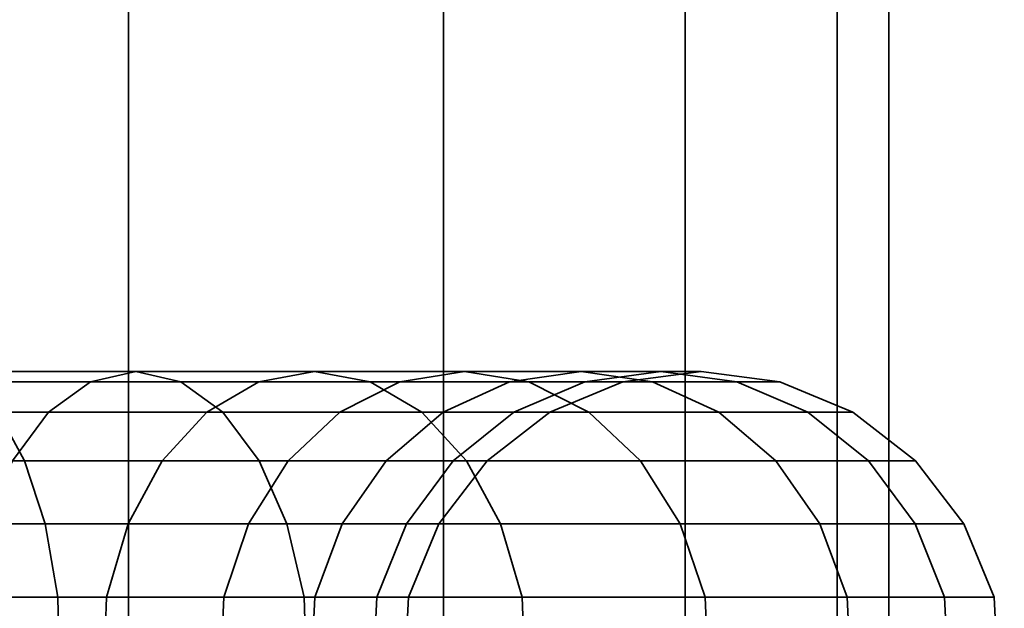
# Model space of a CAD drawing. Units: millimetres. Extents: x -132 to 368, y 0 to 500.
# Drawn here: x 11 to 27, y 58 to 68 of the extents above; entities that cross this region are included whole.
import ezdxf

# ---------------------------------------------------------------- set-up
doc = ezdxf.new("R2010")
doc.units = ezdxf.units.MM
doc.layers.add('kedersystem', color=4, linetype='Continuous', lineweight=35)

msp = doc.modelspace()

# ---------------------------------------------------------------- meshes
at = {"layer": 'kedersystem'}
mesh = msp.add_polyface(dxfattribs=at)
corners = [(17.678, 365.907, -17.678), (17.678, 54.986, -17.678), (21.651, 365.907, -12.5), (21.651, 54.986, -12.5), (24.148, 365.907, -6.47), (24.148, 54.986, -6.47), (25, 365.907), (25, 54.986), (24.148, 365.907, 6.47), (24.148, 54.986, 6.47), (21.651, 365.907, 12.5), (21.651, 54.986, 12.5), (17.678, 365.907, 17.678), (17.678, 54.986, 17.678), (12.5, 365.907, 21.651), (12.5, 54.986, 21.651), (6.47, 365.907, 24.148), (6.47, 54.986, 24.148), (0, 365.907, 25), (0, 54.986, 25), (-6.47, 365.907, 24.148), (-6.47, 54.986, 24.148), (-12.5, 365.907, 21.651), (-12.5, 54.986, 21.651), (-17.678, 365.907, 17.678), (-17.678, 54.986, 17.678), (-21.651, 365.907, 12.5), (-21.651, 54.986, 12.5), (-24.148, 365.907, 6.47), (-24.148, 54.986, 6.47), (-25, 365.907), (-25, 54.986), (-24.148, 365.907, -6.47), (-24.148, 54.986, -6.47), (-21.651, 365.907, -12.5), (-21.651, 54.986, -12.5), (-17.678, 365.907, -17.678), (-17.678, 54.986, -17.678), (-12.5, 365.907, -21.651), (-12.5, 54.986, -21.651), (-6.47, 365.907, -24.148), (-6.47, 54.986, -24.148), (0, 365.907, -25), (0, 54.986, -25), (6.47, 365.907, -24.148), (6.47, 54.986, -24.148), (12.5, 365.907, -21.651), (12.5, 54.986, -21.651)]
mesh.append_faces([[corners[k] for k in face] for face in [(0, 2, 3, 1), (2, 4, 5, 3), (4, 6, 7, 5), (6, 8, 9, 7), (8, 10, 11, 9), (10, 12, 13, 11), (12, 14, 15, 13), (14, 16, 17, 15), (16, 18, 19, 17), (18, 20, 21, 19), (20, 22, 23, 21), (22, 24, 25, 23), (24, 26, 27, 25), (26, 28, 29, 27), (28, 30, 31, 29), (30, 32, 33, 31), (32, 34, 35, 33), (34, 36, 37, 35), (36, 38, 39, 37), (38, 40, 41, 39), (40, 42, 43, 41), (42, 44, 45, 43), (44, 46, 47, 45), (46, 0, 1, 47)]])
mesh.append_faces([[corners[k] for k in face] for face in [(46, 2, 0), (1, 45, 47)]], dxfattribs={"vtx0": -1})
mesh.append_faces([[corners[k] for k in face] for face in [(46, 42, 40), (46, 40, 38), (46, 38, 36), (46, 36, 34), (46, 34, 32), (46, 32, 30), (46, 30, 28), (46, 28, 26), (46, 26, 24), (46, 24, 22), (46, 22, 20), (46, 20, 18), (46, 18, 16), (46, 16, 14), (46, 14, 12), (46, 12, 10), (46, 10, 8), (46, 8, 6), (46, 6, 4), (46, 4, 2), (1, 5, 7), (1, 7, 9), (1, 9, 11), (1, 11, 13), (1, 13, 15), (1, 15, 17), (1, 17, 19), (1, 19, 21), (1, 21, 23), (1, 23, 25), (1, 25, 27), (1, 27, 29), (1, 29, 31), (1, 31, 33), (1, 33, 35), (1, 35, 37), (1, 37, 39), (1, 39, 41), (1, 41, 43), (1, 43, 45)]], dxfattribs={"vtx0": -1, "vtx2": -1})
mesh.append_faces([[corners[k] for k in face] for face in [(46, 44, 42), (1, 3, 5)]], dxfattribs={"vtx2": -1})
mesh = msp.add_polyface(dxfattribs=at)
corners = [(17.678, 365.907, 254.678), (17.678, 54.986, 254.678), (21.651, 365.907, 249.5), (21.651, 54.986, 249.5), (24.148, 365.907, 243.47), (24.148, 54.986, 243.47), (25, 365.907, 237), (25, 54.986, 237), (24.148, 365.907, 230.53), (24.148, 54.986, 230.53), (21.651, 365.907, 224.5), (21.651, 54.986, 224.5), (17.678, 365.907, 219.322), (17.678, 54.986, 219.322), (12.5, 365.907, 215.349), (12.5, 54.986, 215.349), (6.47, 365.907, 212.852), (6.47, 54.986, 212.852), (0, 365.907, 212), (0, 54.986, 212), (-6.47, 365.907, 212.852), (-6.47, 54.986, 212.852), (-12.5, 365.907, 215.349), (-12.5, 54.986, 215.349), (-17.678, 365.907, 219.322), (-17.678, 54.986, 219.322), (-21.651, 365.907, 224.5), (-21.651, 54.986, 224.5), (-24.148, 365.907, 230.53), (-24.148, 54.986, 230.53), (-25, 365.907, 237), (-25, 54.986, 237), (-24.148, 365.907, 243.47), (-24.148, 54.986, 243.47), (-21.651, 365.907, 249.5), (-21.651, 54.986, 249.5), (-17.678, 365.907, 254.678), (-17.678, 54.986, 254.678), (-12.5, 365.907, 258.651), (-12.5, 54.986, 258.651), (-6.47, 365.907, 261.148), (-6.47, 54.986, 261.148), (0, 365.907, 262), (0, 54.986, 262), (6.47, 365.907, 261.148), (6.47, 54.986, 261.148), (12.5, 365.907, 258.651), (12.5, 54.986, 258.651)]
mesh.append_faces([[corners[k] for k in face] for face in [(1, 3, 2, 0), (3, 5, 4, 2), (5, 7, 6, 4), (7, 9, 8, 6), (9, 11, 10, 8), (11, 13, 12, 10), (13, 15, 14, 12), (15, 17, 16, 14), (17, 19, 18, 16), (19, 21, 20, 18), (21, 23, 22, 20), (23, 25, 24, 22), (25, 27, 26, 24), (27, 29, 28, 26), (29, 31, 30, 28), (31, 33, 32, 30), (33, 35, 34, 32), (35, 37, 36, 34), (37, 39, 38, 36), (39, 41, 40, 38), (41, 43, 42, 40), (43, 45, 44, 42), (45, 47, 46, 44), (47, 1, 0, 46)]])
mesh.append_faces([[corners[k] for k in face] for face in [(0, 44, 46), (47, 3, 1)]], dxfattribs={"vtx0": -1})
mesh.append_faces([[corners[k] for k in face] for face in [(0, 4, 6), (0, 6, 8), (0, 8, 10), (0, 10, 12), (0, 12, 14), (0, 14, 16), (0, 16, 18), (0, 18, 20), (0, 20, 22), (0, 22, 24), (0, 24, 26), (0, 26, 28), (0, 28, 30), (0, 30, 32), (0, 32, 34), (0, 34, 36), (0, 36, 38), (0, 38, 40), (0, 40, 42), (0, 42, 44), (47, 43, 41), (47, 41, 39), (47, 39, 37), (47, 37, 35), (47, 35, 33), (47, 33, 31), (47, 31, 29), (47, 29, 27), (47, 27, 25), (47, 25, 23), (47, 23, 21), (47, 21, 19), (47, 19, 17), (47, 17, 15), (47, 15, 13), (47, 13, 11), (47, 11, 9), (47, 9, 7), (47, 7, 5), (47, 5, 3)]], dxfattribs={"vtx0": -1, "vtx2": -1})
mesh.append_faces([[corners[k] for k in face] for face in [(0, 2, 4), (47, 45, 43)]], dxfattribs={"vtx2": -1})
mesh = msp.add_polyface(dxfattribs=at)
corners = [(12.141, 58.294, -12.141), (14.065, 58.294, -9.849), (14.474, 59.5, -10.135), (12.494, 59.5, -12.494), (15.125, 60.536, -10.591), (13.056, 60.536, -13.056), (15.973, 61.33, -11.185), (13.789, 61.33, -13.789), (14.065, 58.294, 9.849), (12.141, 58.294, 12.141), (12.494, 59.5, 12.494), (14.474, 59.5, 10.135), (13.056, 60.536, 13.056), (15.125, 60.536, 10.591), (13.789, 61.33, 13.789), (15.973, 61.33, 11.185), (9.849, 58.294, 14.065), (10.135, 59.5, 14.474), (10.591, 60.536, 15.125), (11.185, 61.33, 15.973), (11.876, 61.83, 16.961), (14.641, 61.83, 14.641), (12.619, 62, 18.021), (15.556, 62, 15.556), (9.751, 55, 13.926), (7.185, 55, 15.407), (7.257, 58.294, 15.562), (7.468, 59.5, 16.014), (7.803, 60.536, 16.734), (8.241, 61.33, 17.673), (8.751, 61.83, 18.766), (9.298, 62, 19.939), (9.845, 61.83, 21.112), (13.361, 61.83, 19.081), (10.354, 61.33, 22.205), (14.053, 61.33, 20.069), (10.792, 60.536, 23.143), (14.647, 60.536, 20.917), (11.128, 59.5, 23.863), (15.102, 59.5, 21.568), (11.339, 58.294, 24.316), (15.389, 58.294, 21.978), (6.341, 61.33, 23.665), (6.609, 60.536, 24.665), (6.815, 59.5, 25.433), (6.944, 58.294, 25.915), (6.988, 55, 26.08), (11.411, 55, 24.47), (6.341, 61.33, -23.665), (10.354, 61.33, -22.205), (10.792, 60.536, -23.143), (6.609, 60.536, -24.665), (11.128, 59.5, -23.863), (6.815, 59.5, -25.433), (11.339, 58.294, -24.316), (6.944, 58.294, -25.915), (11.411, 55, -24.47), (6.988, 55, -26.08), (7.185, 55, -15.407), (9.751, 55, -13.926), (9.849, 58.294, -14.065), (7.257, 58.294, -15.562), (10.135, 59.5, -14.474), (7.468, 59.5, -16.014), (10.591, 60.536, -15.125), (7.803, 60.536, -16.734), (11.185, 61.33, -15.973), (8.241, 61.33, -17.673), (11.876, 61.83, -16.961), (8.751, 61.83, -18.766), (12.619, 62, -18.021), (9.298, 62, -19.939), (13.361, 61.83, -19.081), (9.845, 61.83, -21.112), (14.053, 61.33, -20.069), (14.647, 60.536, -20.917), (15.102, 59.5, -21.568), (15.389, 58.294, -21.978), (12.021, 55, -12.021), (14.641, 61.83, -14.641), (15.556, 62, -15.556)]
mesh.append_faces([[corners[k] for k in face] for face in [(0, 1, 2, 3), (3, 2, 4, 5), (5, 4, 6, 7), (8, 9, 10, 11), (11, 10, 12, 13), (13, 12, 14, 15), (9, 16, 17, 10), (10, 17, 18, 12), (12, 18, 19, 14), (14, 19, 20, 21), (21, 20, 22, 23), (24, 25, 26, 16), (16, 26, 27, 17), (17, 27, 28, 18), (18, 28, 29, 19), (19, 29, 30, 20), (20, 30, 31, 22), (22, 31, 32, 33), (33, 32, 34, 35), (35, 34, 36, 37), (37, 36, 38, 39), (39, 38, 40, 41), (34, 42, 43, 36), (36, 43, 44, 38), (38, 44, 45, 40), (40, 45, 46, 47), (48, 49, 50, 51), (51, 50, 52, 53), (53, 52, 54, 55), (55, 54, 56, 57), (58, 59, 60, 61), (61, 60, 62, 63), (63, 62, 64, 65), (65, 64, 66, 67), (67, 66, 68, 69), (69, 68, 70, 71), (71, 70, 72, 73), (73, 72, 74, 49), (49, 74, 75, 50), (50, 75, 76, 52), (52, 76, 77, 54), (59, 78, 0, 60), (60, 0, 3, 62), (62, 3, 5, 64), (64, 5, 7, 66), (66, 7, 79, 68), (68, 79, 80, 70)]])
mesh = msp.add_polyface(dxfattribs=at)
corners = [(12.494, 59.5, 249.494), (14.474, 59.5, 247.135), (14.065, 58.294, 246.849), (12.141, 58.294, 249.141), (13.056, 60.536, 250.056), (15.125, 60.536, 247.591), (13.789, 61.33, 250.789), (15.973, 61.33, 248.185), (14.474, 59.5, 226.865), (12.494, 59.5, 224.506), (12.141, 58.294, 224.859), (14.065, 58.294, 227.151), (15.125, 60.536, 226.409), (13.056, 60.536, 223.944), (15.973, 61.33, 225.815), (13.789, 61.33, 223.211), (10.135, 59.5, 222.526), (9.849, 58.294, 222.935), (10.591, 60.536, 221.875), (11.185, 61.33, 221.027), (14.641, 61.83, 222.359), (11.876, 61.83, 220.039), (15.556, 62, 221.444), (12.619, 62, 218.979), (16.471, 61.83, 220.529), (13.361, 61.83, 217.919), (7.468, 59.5, 220.986), (7.257, 58.294, 221.438), (7.803, 60.536, 220.266), (8.241, 61.33, 219.327), (8.751, 61.83, 218.234), (9.298, 62, 217.061), (9.845, 61.83, 215.888), (14.053, 61.33, 216.931), (10.354, 61.33, 214.795), (14.647, 60.536, 216.083), (10.792, 60.536, 213.857), (15.102, 59.5, 215.432), (11.128, 59.5, 213.137), (15.389, 58.294, 215.022), (11.339, 58.294, 212.684), (6.609, 60.536, 212.335), (6.341, 61.33, 213.335), (6.815, 59.5, 211.567), (6.944, 58.294, 211.085), (11.411, 55, 212.53), (6.988, 55, 210.92), (6.609, 60.536, 261.665), (10.792, 60.536, 260.143), (10.354, 61.33, 259.205), (6.341, 61.33, 260.665), (6.815, 59.5, 262.433), (11.128, 59.5, 260.863), (6.944, 58.294, 262.915), (11.339, 58.294, 261.316), (6.988, 55, 263.08), (11.411, 55, 261.47), (7.257, 58.294, 252.562), (9.849, 58.294, 251.065), (9.751, 55, 250.926), (7.185, 55, 252.407), (7.468, 59.5, 253.014), (10.135, 59.5, 251.474), (7.803, 60.536, 253.734), (10.591, 60.536, 252.125), (8.241, 61.33, 254.673), (11.185, 61.33, 252.973), (8.751, 61.83, 255.766), (11.876, 61.83, 253.961), (9.298, 62, 256.939), (12.619, 62, 255.021), (9.845, 61.83, 258.112), (13.361, 61.83, 256.081), (14.053, 61.33, 257.069), (14.647, 60.536, 257.917), (15.102, 59.5, 258.568), (15.389, 58.294, 258.978), (12.021, 55, 249.021), (14.641, 61.83, 251.641), (15.556, 62, 252.556)]
mesh.append_faces([[corners[k] for k in face] for face in [(0, 1, 2, 3), (4, 5, 1, 0), (6, 7, 5, 4), (8, 9, 10, 11), (12, 13, 9, 8), (14, 15, 13, 12), (9, 16, 17, 10), (13, 18, 16, 9), (15, 19, 18, 13), (20, 21, 19, 15), (22, 23, 21, 20), (24, 25, 23, 22), (16, 26, 27, 17), (18, 28, 26, 16), (19, 29, 28, 18), (21, 30, 29, 19), (23, 31, 30, 21), (25, 32, 31, 23), (33, 34, 32, 25), (35, 36, 34, 33), (37, 38, 36, 35), (39, 40, 38, 37), (36, 41, 42, 34), (38, 43, 41, 36), (40, 44, 43, 38), (45, 46, 44, 40), (47, 48, 49, 50), (51, 52, 48, 47), (53, 54, 52, 51), (55, 56, 54, 53), (57, 58, 59, 60), (61, 62, 58, 57), (63, 64, 62, 61), (65, 66, 64, 63), (67, 68, 66, 65), (69, 70, 68, 67), (71, 72, 70, 69), (49, 73, 72, 71), (48, 74, 73, 49), (52, 75, 74, 48), (54, 76, 75, 52), (58, 3, 77, 59), (62, 0, 3, 58), (64, 4, 0, 62), (66, 6, 4, 64), (68, 78, 6, 66), (70, 79, 78, 68)]])
mesh = msp.add_polyface(dxfattribs=at)
corners = [(13.789, 61.33, -13.789), (15.973, 61.33, -11.185), (16.961, 61.83, -11.876), (14.641, 61.83, -14.641), (18.021, 62, -12.619), (15.556, 62, -15.556), (19.081, 61.83, -13.361), (16.471, 61.83, -16.471), (20.069, 61.33, -14.053), (17.324, 61.33, -17.324), (20.917, 60.536, -14.647), (18.056, 60.536, -18.056), (14.065, 58.294, -9.849), (15.562, 58.294, -7.257), (16.014, 59.5, -7.468), (14.474, 59.5, -10.135), (16.734, 60.536, -7.803), (15.125, 60.536, -10.591), (17.673, 61.33, -8.241), (18.766, 61.83, -8.751), (19.939, 62, -9.298), (16.585, 58.294, -4.444), (17.068, 59.5, -4.573), (17.835, 60.536, -4.779), (18.836, 61.33, -5.047), (20, 61.83, -5.359), (17.105, 58.294, -1.496), (17.603, 59.5, -1.54), (18.394, 60.536, -1.609), (19.426, 61.33, -1.7), (17.105, 58.294, 1.496), (17.603, 59.5, 1.54), (18.394, 60.536, 1.609), (19.426, 61.33, 1.7), (16.585, 58.294, 4.444), (17.068, 59.5, 4.573), (17.835, 60.536, 4.779), (18.836, 61.33, 5.047), (15.562, 58.294, 7.257), (16.014, 59.5, 7.468), (16.734, 60.536, 7.803), (17.673, 61.33, 8.241), (18.766, 61.83, 8.751), (20, 61.83, 5.359), (14.065, 58.294, 9.849), (14.474, 59.5, 10.135), (15.125, 60.536, 10.591), (15.973, 61.33, 11.185), (16.961, 61.83, 11.876), (18.021, 62, 12.619), (19.939, 62, 9.298), (13.789, 61.33, 13.789), (14.641, 61.83, 14.641), (15.556, 62, 15.556), (16.471, 61.83, 16.471), (19.081, 61.83, 13.361), (17.324, 61.33, 17.324), (20.069, 61.33, 14.053), (18.056, 60.536, 18.056), (20.917, 60.536, 14.647), (12.619, 62, 18.021), (13.361, 61.83, 19.081), (14.053, 61.33, 20.069), (14.647, 60.536, 20.917), (15.102, 59.5, 21.568), (18.618, 59.5, 18.618), (12.619, 62, -18.021), (13.361, 61.83, -19.081), (14.053, 61.33, -20.069), (14.647, 60.536, -20.917), (18.618, 59.5, -18.618), (15.102, 59.5, -21.568), (18.971, 58.294, -18.971), (15.389, 58.294, -21.978)]
mesh.append_faces([[corners[k] for k in face] for face in [(0, 1, 2, 3), (3, 2, 4, 5), (5, 4, 6, 7), (7, 6, 8, 9), (9, 8, 10, 11), (12, 13, 14, 15), (15, 14, 16, 17), (17, 16, 18, 1), (1, 18, 19, 2), (2, 19, 20, 4), (13, 21, 22, 14), (14, 22, 23, 16), (16, 23, 24, 18), (18, 24, 25, 19), (21, 26, 27, 22), (22, 27, 28, 23), (23, 28, 29, 24), (26, 30, 31, 27), (27, 31, 32, 28), (28, 32, 33, 29), (30, 34, 35, 31), (31, 35, 36, 32), (32, 36, 37, 33), (34, 38, 39, 35), (35, 39, 40, 36), (36, 40, 41, 37), (37, 41, 42, 43), (38, 44, 45, 39), (39, 45, 46, 40), (40, 46, 47, 41), (41, 47, 48, 42), (42, 48, 49, 50), (47, 51, 52, 48), (48, 52, 53, 49), (49, 53, 54, 55), (55, 54, 56, 57), (57, 56, 58, 59), (53, 60, 61, 54), (54, 61, 62, 56), (56, 62, 63, 58), (58, 63, 64, 65), (66, 5, 7, 67), (67, 7, 9, 68), (68, 9, 11, 69), (69, 11, 70, 71), (71, 70, 72, 73)]])
mesh = msp.add_polyface(dxfattribs=at)
corners = [(14.641, 61.83, 251.641), (16.961, 61.83, 248.876), (15.973, 61.33, 248.185), (13.789, 61.33, 250.789), (15.556, 62, 252.556), (18.021, 62, 249.619), (16.471, 61.83, 253.471), (19.081, 61.83, 250.361), (17.324, 61.33, 254.324), (20.069, 61.33, 251.053), (18.056, 60.536, 255.056), (20.917, 60.536, 251.647), (14.474, 59.5, 247.135), (16.014, 59.5, 244.468), (15.562, 58.294, 244.257), (14.065, 58.294, 246.849), (15.125, 60.536, 247.591), (16.734, 60.536, 244.803), (17.673, 61.33, 245.241), (18.766, 61.83, 245.751), (19.939, 62, 246.298), (17.068, 59.5, 241.573), (16.585, 58.294, 241.444), (17.835, 60.536, 241.779), (18.836, 61.33, 242.047), (20, 61.83, 242.359), (17.603, 59.5, 238.54), (17.105, 58.294, 238.496), (18.394, 60.536, 238.609), (19.426, 61.33, 238.7), (17.603, 59.5, 235.46), (17.105, 58.294, 235.504), (18.394, 60.536, 235.391), (19.426, 61.33, 235.3), (17.068, 59.5, 232.427), (16.585, 58.294, 232.556), (17.835, 60.536, 232.221), (18.836, 61.33, 231.953), (16.014, 59.5, 229.532), (15.562, 58.294, 229.743), (16.734, 60.536, 229.197), (17.673, 61.33, 228.759), (20, 61.83, 231.641), (18.766, 61.83, 228.249), (14.474, 59.5, 226.865), (14.065, 58.294, 227.151), (15.125, 60.536, 226.409), (15.973, 61.33, 225.815), (16.961, 61.83, 225.124), (19.939, 62, 227.702), (18.021, 62, 224.381), (14.641, 61.83, 222.359), (13.789, 61.33, 223.211), (15.556, 62, 221.444), (19.081, 61.83, 223.639), (16.471, 61.83, 220.529), (20.069, 61.33, 222.947), (17.324, 61.33, 219.676), (20.917, 60.536, 222.353), (18.056, 60.536, 218.944), (14.053, 61.33, 216.931), (13.361, 61.83, 217.919), (14.647, 60.536, 216.083), (18.618, 59.5, 218.382), (15.102, 59.5, 215.432), (18.971, 58.294, 218.029), (15.389, 58.294, 215.022), (13.361, 61.83, 256.081), (12.619, 62, 255.021), (14.053, 61.33, 257.069), (14.647, 60.536, 257.917), (15.102, 59.5, 258.568), (18.618, 59.5, 255.618), (15.389, 58.294, 258.978), (18.971, 58.294, 255.971)]
mesh.append_faces([[corners[k] for k in face] for face in [(0, 1, 2, 3), (4, 5, 1, 0), (6, 7, 5, 4), (8, 9, 7, 6), (10, 11, 9, 8), (12, 13, 14, 15), (16, 17, 13, 12), (2, 18, 17, 16), (1, 19, 18, 2), (5, 20, 19, 1), (13, 21, 22, 14), (17, 23, 21, 13), (18, 24, 23, 17), (19, 25, 24, 18), (21, 26, 27, 22), (23, 28, 26, 21), (24, 29, 28, 23), (26, 30, 31, 27), (28, 32, 30, 26), (29, 33, 32, 28), (30, 34, 35, 31), (32, 36, 34, 30), (33, 37, 36, 32), (34, 38, 39, 35), (36, 40, 38, 34), (37, 41, 40, 36), (42, 43, 41, 37), (38, 44, 45, 39), (40, 46, 44, 38), (41, 47, 46, 40), (43, 48, 47, 41), (49, 50, 48, 43), (48, 51, 52, 47), (50, 53, 51, 48), (54, 55, 53, 50), (56, 57, 55, 54), (58, 59, 57, 56), (57, 60, 61, 55), (59, 62, 60, 57), (63, 64, 62, 59), (65, 66, 64, 63), (67, 6, 4, 68), (69, 8, 6, 67), (70, 10, 8, 69), (71, 72, 10, 70), (73, 74, 72, 71)]])
mesh = msp.add_polyface(dxfattribs=at)
corners = [(18.056, 60.536, -18.056), (20.917, 60.536, -14.647), (21.568, 59.5, -15.102), (18.618, 59.5, -18.618), (21.978, 58.294, -15.389), (18.971, 58.294, -18.971), (18.021, 62, -12.619), (19.939, 62, -9.298), (21.112, 61.83, -9.845), (19.081, 61.83, -13.361), (22.205, 61.33, -10.354), (20.069, 61.33, -14.053), (23.143, 60.536, -10.792), (23.863, 59.5, -11.128), (24.316, 58.294, -11.339), (18.766, 61.83, -8.751), (20, 61.83, -5.359), (21.25, 62, -5.694), (22.5, 61.83, -6.029), (23.665, 61.33, -6.341), (24.665, 60.536, -6.609), (25.433, 59.5, -6.815), (25.915, 58.294, -6.944), (18.836, 61.33, -5.047), (19.426, 61.33, -1.7), (20.627, 61.83, -1.805), (21.916, 62, -1.917), (23.205, 61.83, -2.03), (24.407, 61.33, -2.135), (25.438, 60.536, -2.226), (26.23, 59.5, -2.295), (26.728, 58.294, -2.338), (19.426, 61.33, 1.7), (20.627, 61.83, 1.805), (21.916, 62, 1.917), (23.205, 61.83, 2.03), (24.407, 61.33, 2.135), (25.438, 60.536, 2.226), (26.23, 59.5, 2.295), (26.728, 58.294, 2.338), (18.836, 61.33, 5.047), (20, 61.83, 5.359), (21.25, 62, 5.694), (22.5, 61.83, 6.029), (23.665, 61.33, 6.341), (24.665, 60.536, 6.609), (25.433, 59.5, 6.815), (25.915, 58.294, 6.944), (18.766, 61.83, 8.751), (19.939, 62, 9.298), (21.112, 61.83, 9.845), (22.205, 61.33, 10.354), (23.143, 60.536, 10.792), (23.863, 59.5, 11.128), (24.316, 58.294, 11.339), (18.021, 62, 12.619), (19.081, 61.83, 13.361), (20.069, 61.33, 14.053), (20.917, 60.536, 14.647), (21.568, 59.5, 15.102), (21.978, 58.294, 15.389), (18.056, 60.536, 18.056), (18.618, 59.5, 18.618), (18.971, 58.294, 18.971)]
mesh.append_faces([[corners[k] for k in face] for face in [(0, 1, 2, 3), (3, 2, 4, 5), (6, 7, 8, 9), (9, 8, 10, 11), (11, 10, 12, 1), (1, 12, 13, 2), (2, 13, 14, 4), (15, 16, 17, 7), (7, 17, 18, 8), (8, 18, 19, 10), (10, 19, 20, 12), (12, 20, 21, 13), (13, 21, 22, 14), (23, 24, 25, 16), (16, 25, 26, 17), (17, 26, 27, 18), (18, 27, 28, 19), (19, 28, 29, 20), (20, 29, 30, 21), (21, 30, 31, 22), (24, 32, 33, 25), (25, 33, 34, 26), (26, 34, 35, 27), (27, 35, 36, 28), (28, 36, 37, 29), (29, 37, 38, 30), (30, 38, 39, 31), (32, 40, 41, 33), (33, 41, 42, 34), (34, 42, 43, 35), (35, 43, 44, 36), (36, 44, 45, 37), (37, 45, 46, 38), (38, 46, 47, 39), (41, 48, 49, 42), (42, 49, 50, 43), (43, 50, 51, 44), (44, 51, 52, 45), (45, 52, 53, 46), (46, 53, 54, 47), (49, 55, 56, 50), (50, 56, 57, 51), (51, 57, 58, 52), (52, 58, 59, 53), (53, 59, 60, 54), (58, 61, 62, 59), (59, 62, 63, 60)]])
mesh = msp.add_polyface(dxfattribs=at)
corners = [(18.618, 59.5, 255.618), (21.568, 59.5, 252.102), (20.917, 60.536, 251.647), (18.056, 60.536, 255.056), (18.971, 58.294, 255.971), (21.978, 58.294, 252.389), (19.081, 61.83, 250.361), (21.112, 61.83, 246.845), (19.939, 62, 246.298), (18.021, 62, 249.619), (20.069, 61.33, 251.053), (22.205, 61.33, 247.354), (23.143, 60.536, 247.792), (23.863, 59.5, 248.128), (24.316, 58.294, 248.339), (21.25, 62, 242.694), (20, 61.83, 242.359), (18.766, 61.83, 245.751), (22.5, 61.83, 243.029), (23.665, 61.33, 243.341), (24.665, 60.536, 243.609), (25.433, 59.5, 243.815), (25.915, 58.294, 243.944), (20.627, 61.83, 238.805), (19.426, 61.33, 238.7), (18.836, 61.33, 242.047), (21.916, 62, 238.917), (23.205, 61.83, 239.03), (24.407, 61.33, 239.135), (25.438, 60.536, 239.226), (26.23, 59.5, 239.295), (26.728, 58.294, 239.338), (20.627, 61.83, 235.195), (19.426, 61.33, 235.3), (21.916, 62, 235.083), (23.205, 61.83, 234.97), (24.407, 61.33, 234.865), (25.438, 60.536, 234.774), (26.23, 59.5, 234.705), (26.728, 58.294, 234.662), (20, 61.83, 231.641), (18.836, 61.33, 231.953), (21.25, 62, 231.306), (22.5, 61.83, 230.971), (23.665, 61.33, 230.659), (24.665, 60.536, 230.391), (25.433, 59.5, 230.185), (25.915, 58.294, 230.056), (19.939, 62, 227.702), (18.766, 61.83, 228.249), (21.112, 61.83, 227.155), (22.205, 61.33, 226.646), (23.143, 60.536, 226.208), (23.863, 59.5, 225.872), (24.316, 58.294, 225.661), (19.081, 61.83, 223.639), (18.021, 62, 224.381), (20.069, 61.33, 222.947), (20.917, 60.536, 222.353), (21.568, 59.5, 221.898), (21.978, 58.294, 221.611), (18.618, 59.5, 218.382), (18.056, 60.536, 218.944), (18.971, 58.294, 218.029)]
mesh.append_faces([[corners[k] for k in face] for face in [(0, 1, 2, 3), (4, 5, 1, 0), (6, 7, 8, 9), (10, 11, 7, 6), (2, 12, 11, 10), (1, 13, 12, 2), (5, 14, 13, 1), (8, 15, 16, 17), (7, 18, 15, 8), (11, 19, 18, 7), (12, 20, 19, 11), (13, 21, 20, 12), (14, 22, 21, 13), (16, 23, 24, 25), (15, 26, 23, 16), (18, 27, 26, 15), (19, 28, 27, 18), (20, 29, 28, 19), (21, 30, 29, 20), (22, 31, 30, 21), (23, 32, 33, 24), (26, 34, 32, 23), (27, 35, 34, 26), (28, 36, 35, 27), (29, 37, 36, 28), (30, 38, 37, 29), (31, 39, 38, 30), (32, 40, 41, 33), (34, 42, 40, 32), (35, 43, 42, 34), (36, 44, 43, 35), (37, 45, 44, 36), (38, 46, 45, 37), (39, 47, 46, 38), (42, 48, 49, 40), (43, 50, 48, 42), (44, 51, 50, 43), (45, 52, 51, 44), (46, 53, 52, 45), (47, 54, 53, 46), (50, 55, 56, 48), (51, 57, 55, 50), (52, 58, 57, 51), (53, 59, 58, 52), (54, 60, 59, 53), (59, 61, 62, 58), (60, 63, 61, 59)]])
mesh = msp.add_polyface(dxfattribs=at)
corners = [(19.092, 55, -19.092), (22.117, 55, -15.487), (21.978, 51.706, -15.389), (18.971, 51.706, -18.971), (18.971, 58.294, -18.971), (21.978, 58.294, -15.389), (24.47, 55, -11.411), (24.316, 51.706, -11.339), (14.474, 50.5, -10.135), (16.014, 50.5, -7.468), (15.562, 51.706, -7.257), (14.065, 51.706, -9.849), (15.407, 55, -7.185), (13.926, 55, -9.751), (15.562, 58.294, -7.257), (14.065, 58.294, -9.849), (24.316, 58.294, -11.339), (26.08, 55, -6.988), (25.915, 51.706, -6.944), (16.585, 51.706, -4.444), (16.421, 55, -4.4), (16.585, 58.294, -4.444), (25.915, 58.294, -6.944), (26.897, 55, -2.353), (26.728, 51.706, -2.338), (26.23, 50.5, -2.295), (25.433, 50.5, -6.815), (17.105, 51.706, -1.496), (16.935, 55, -1.482), (17.105, 58.294, -1.496), (26.728, 58.294, -2.338), (26.897, 55, 2.353), (26.728, 51.706, 2.338), (26.23, 50.5, 2.295), (17.603, 50.5, -1.54), (17.603, 50.5, 1.54), (17.105, 51.706, 1.496), (16.935, 55, 1.482), (17.105, 58.294, 1.496), (26.728, 58.294, 2.338), (26.08, 55, 6.988), (25.915, 51.706, 6.944), (25.433, 50.5, 6.815), (16.585, 51.706, 4.444), (16.421, 55, 4.4), (16.585, 58.294, 4.444), (25.915, 58.294, 6.944), (24.47, 55, 11.411), (24.316, 51.706, 11.339), (23.863, 50.5, 11.128), (17.068, 50.5, 4.573), (16.014, 50.5, 7.468), (15.562, 51.706, 7.257), (15.407, 55, 7.185), (15.562, 58.294, 7.257), (24.316, 58.294, 11.339), (22.117, 55, 15.487), (21.978, 51.706, 15.389), (21.568, 50.5, 15.102), (14.474, 50.5, 10.135), (14.065, 51.706, 9.849), (13.926, 55, 9.751), (14.065, 58.294, 9.849), (21.978, 58.294, 15.389), (19.092, 55, 19.092), (18.971, 51.706, 18.971), (18.971, 58.294, 18.971), (15.487, 55, 22.117), (15.389, 51.706, 21.978), (18.618, 59.5, 18.618), (15.102, 59.5, 21.568), (15.389, 58.294, 21.978), (15.487, 55, -22.117), (15.389, 51.706, -21.978), (15.389, 58.294, -21.978)]
mesh.append_faces([[corners[k] for k in face] for face in [(0, 1, 2, 3), (4, 5, 1, 0), (1, 6, 7, 2), (8, 9, 10, 11), (11, 10, 12, 13), (13, 12, 14, 15), (5, 16, 6, 1), (6, 17, 18, 7), (10, 19, 20, 12), (12, 20, 21, 14), (16, 22, 17, 6), (17, 23, 24, 18), (18, 24, 25, 26), (19, 27, 28, 20), (20, 28, 29, 21), (22, 30, 23, 17), (23, 31, 32, 24), (24, 32, 33, 25), (34, 35, 36, 27), (27, 36, 37, 28), (28, 37, 38, 29), (30, 39, 31, 23), (31, 40, 41, 32), (32, 41, 42, 33), (36, 43, 44, 37), (37, 44, 45, 38), (39, 46, 40, 31), (40, 47, 48, 41), (41, 48, 49, 42), (50, 51, 52, 43), (43, 52, 53, 44), (44, 53, 54, 45), (46, 55, 47, 40), (47, 56, 57, 48), (48, 57, 58, 49), (51, 59, 60, 52), (52, 60, 61, 53), (53, 61, 62, 54), (55, 63, 56, 47), (56, 64, 65, 57), (63, 66, 64, 56), (64, 67, 68, 65), (69, 70, 71, 66), (66, 71, 67, 64), (72, 0, 3, 73), (74, 4, 0, 72)]])
mesh = msp.add_polyface(dxfattribs=at)
corners = [(-1.573, 50, 254.985), (-1.54, 50.5, 254.603), (1.54, 50.5, 254.603), (1.573, 50, 254.985), (4.573, 50.5, 254.068), (4.673, 50, 254.438), (10.355, 50, 251.789), (10.135, 50.5, 251.474), (12.494, 50.5, 249.494), (12.766, 50, 249.766), (12.141, 51.706, 249.141), (14.065, 51.706, 246.849), (14.474, 50.5, 247.135), (12.021, 55, 249.021), (13.926, 55, 246.751), (12.141, 58.294, 249.141), (14.065, 58.294, 246.849), (14.065, 51.706, 227.151), (12.141, 51.706, 224.859), (12.494, 50.5, 224.506), (14.474, 50.5, 226.865), (13.926, 55, 227.249), (12.021, 55, 224.979), (14.065, 58.294, 227.151), (12.141, 58.294, 224.859), (9.849, 51.706, 222.935), (10.135, 50.5, 222.526), (9.751, 55, 223.074), (9.849, 58.294, 222.935), (15.389, 51.706, 215.022), (11.339, 51.706, 212.684), (11.411, 55, 212.53), (15.487, 55, 214.883), (15.102, 50.5, 215.432), (11.128, 50.5, 213.137), (7.257, 51.706, 221.438), (7.468, 50.5, 220.986), (7.185, 55, 221.593), (11.339, 58.294, 212.684), (15.389, 58.294, 215.022), (6.944, 51.706, 211.085), (6.988, 55, 210.92), (6.815, 50.5, 211.567), (4.444, 51.706, 220.415), (4.573, 50.5, 219.932), (4.4, 55, 220.579), (7.257, 58.294, 221.438), (4.444, 58.294, 220.415), (2.338, 51.706, 210.272), (2.353, 55, 210.103), (2.295, 50.5, 210.77), (1.496, 51.706, 219.895), (1.54, 50.5, 219.397), (1.482, 55, 220.065), (1.496, 58.294, 219.895), (-1.496, 51.706, 219.895), (-1.54, 50.5, 219.397), (-1.496, 51.706, 254.105), (1.496, 51.706, 254.105), (2.338, 51.706, 263.728), (6.944, 51.706, 262.915), (6.988, 55, 263.08), (2.353, 55, 263.897), (2.295, 50.5, 263.23), (6.815, 50.5, 262.433), (4.444, 51.706, 253.585), (1.482, 55, 253.935), (4.4, 55, 253.421), (1.496, 58.294, 254.105), (4.444, 58.294, 253.585), (11.339, 51.706, 261.316), (11.411, 55, 261.47), (11.128, 50.5, 260.863), (7.257, 51.706, 252.562), (7.468, 50.5, 253.014), (7.185, 55, 252.407), (7.257, 58.294, 252.562), (15.389, 51.706, 258.978), (15.487, 55, 259.117), (15.102, 50.5, 258.568), (9.849, 51.706, 251.065), (9.751, 55, 250.926), (15.389, 58.294, 258.978), (11.339, 58.294, 261.316)]
mesh.append_faces([[corners[k] for k in face] for face in [(0, 1, 2, 3), (3, 2, 4, 5), (6, 7, 8, 9), (10, 11, 12, 8), (13, 14, 11, 10), (15, 16, 14, 13), (17, 18, 19, 20), (21, 22, 18, 17), (23, 24, 22, 21), (18, 25, 26, 19), (22, 27, 25, 18), (24, 28, 27, 22), (29, 30, 31, 32), (33, 34, 30, 29), (25, 35, 36, 26), (27, 37, 35, 25), (32, 31, 38, 39), (30, 40, 41, 31), (34, 42, 40, 30), (35, 43, 44, 36), (37, 45, 43, 35), (46, 47, 45, 37), (40, 48, 49, 41), (42, 50, 48, 40), (43, 51, 52, 44), (45, 53, 51, 43), (47, 54, 53, 45), (51, 55, 56, 52), (57, 58, 2, 1), (59, 60, 61, 62), (63, 64, 60, 59), (58, 65, 4, 2), (66, 67, 65, 58), (68, 69, 67, 66), (60, 70, 71, 61), (64, 72, 70, 60), (65, 73, 74, 4), (67, 75, 73, 65), (69, 76, 75, 67), (70, 77, 78, 71), (72, 79, 77, 70), (73, 80, 7, 74), (75, 81, 80, 73), (71, 78, 82, 83), (80, 10, 8, 7), (81, 13, 10, 80)]])
mesh = msp.add_polyface(dxfattribs=at)
corners = [(12.766, 50, -12.766), (12.494, 50.5, -12.494), (10.135, 50.5, -14.474), (10.355, 50, -14.789), (14.474, 50.5, -10.135), (14.065, 51.706, -9.849), (12.141, 51.706, -12.141), (13.926, 55, -9.751), (12.021, 55, -12.021), (14.065, 58.294, -9.849), (12.141, 58.294, -12.141), (14.474, 50.5, 10.135), (12.494, 50.5, 12.494), (12.141, 51.706, 12.141), (14.065, 51.706, 9.849), (12.021, 55, 12.021), (13.926, 55, 9.751), (12.141, 58.294, 12.141), (14.065, 58.294, 9.849), (10.135, 50.5, 14.474), (9.849, 51.706, 14.065), (9.751, 55, 13.926), (9.849, 58.294, 14.065), (15.487, 55, 22.117), (11.411, 55, 24.47), (11.339, 51.706, 24.316), (15.389, 51.706, 21.978), (11.128, 50.5, 23.863), (15.102, 50.5, 21.568), (7.468, 50.5, 16.014), (7.257, 51.706, 15.562), (7.185, 55, 15.407), (15.389, 58.294, 21.978), (11.339, 58.294, 24.316), (6.988, 55, 26.08), (6.944, 51.706, 25.915), (6.815, 50.5, 25.433), (4.573, 50.5, 17.068), (4.444, 51.706, 16.585), (4.4, 55, 16.421), (4.444, 58.294, 16.585), (7.257, 58.294, 15.562), (2.353, 55, 26.897), (2.338, 51.706, 26.728), (2.295, 50.5, 26.23), (1.54, 50.5, 17.603), (1.496, 51.706, 17.105), (1.482, 55, 16.935), (1.496, 58.294, 17.105), (-1.54, 50.5, 17.603), (-1.496, 51.706, 17.105), (-1.482, 55, 16.935), (-1.496, 58.294, 17.105), (-1.54, 50.5, -17.603), (1.54, 50.5, -17.603), (1.496, 51.706, -17.105), (-1.496, 51.706, -17.105), (2.353, 55, -26.897), (6.988, 55, -26.08), (6.944, 51.706, -25.915), (2.338, 51.706, -26.728), (6.815, 50.5, -25.433), (2.295, 50.5, -26.23), (4.573, 50.5, -17.068), (4.444, 51.706, -16.585), (4.4, 55, -16.421), (1.482, 55, -16.935), (4.444, 58.294, -16.585), (1.496, 58.294, -17.105), (11.411, 55, -24.47), (11.339, 51.706, -24.316), (11.128, 50.5, -23.863), (7.468, 50.5, -16.014), (7.257, 51.706, -15.562), (7.185, 55, -15.407), (7.257, 58.294, -15.562), (15.487, 55, -22.117), (15.389, 51.706, -21.978), (15.102, 50.5, -21.568), (9.849, 51.706, -14.065), (9.751, 55, -13.926), (11.339, 58.294, -24.316), (15.389, 58.294, -21.978)]
mesh.append_faces([[corners[k] for k in face] for face in [(0, 1, 2, 3), (1, 4, 5, 6), (6, 5, 7, 8), (8, 7, 9, 10), (11, 12, 13, 14), (14, 13, 15, 16), (16, 15, 17, 18), (12, 19, 20, 13), (13, 20, 21, 15), (15, 21, 22, 17), (23, 24, 25, 26), (26, 25, 27, 28), (19, 29, 30, 20), (20, 30, 31, 21), (32, 33, 24, 23), (24, 34, 35, 25), (25, 35, 36, 27), (29, 37, 38, 30), (30, 38, 39, 31), (31, 39, 40, 41), (34, 42, 43, 35), (35, 43, 44, 36), (37, 45, 46, 38), (38, 46, 47, 39), (39, 47, 48, 40), (45, 49, 50, 46), (46, 50, 51, 47), (47, 51, 52, 48), (53, 54, 55, 56), (57, 58, 59, 60), (60, 59, 61, 62), (54, 63, 64, 55), (55, 64, 65, 66), (66, 65, 67, 68), (58, 69, 70, 59), (59, 70, 71, 61), (63, 72, 73, 64), (64, 73, 74, 65), (65, 74, 75, 67), (69, 76, 77, 70), (70, 77, 78, 71), (72, 2, 79, 73), (73, 79, 80, 74), (81, 82, 76, 69), (2, 1, 6, 79), (79, 6, 8, 80)]])
mesh = msp.add_polyface(dxfattribs=at)
corners = [(18.971, 51.706, 255.971), (21.978, 51.706, 252.389), (22.117, 55, 252.487), (19.092, 55, 256.092), (21.978, 58.294, 252.389), (18.971, 58.294, 255.971), (24.316, 51.706, 248.339), (24.47, 55, 248.411), (14.065, 51.706, 246.849), (15.562, 51.706, 244.257), (16.014, 50.5, 244.468), (14.474, 50.5, 247.135), (13.926, 55, 246.751), (15.407, 55, 244.185), (14.065, 58.294, 246.849), (15.562, 58.294, 244.257), (24.316, 58.294, 248.339), (25.915, 51.706, 243.944), (26.08, 55, 243.988), (16.421, 55, 241.4), (16.585, 51.706, 241.444), (16.585, 58.294, 241.444), (25.915, 58.294, 243.944), (26.728, 51.706, 239.338), (26.897, 55, 239.353), (25.433, 50.5, 243.815), (26.23, 50.5, 239.295), (16.935, 55, 238.482), (17.105, 51.706, 238.496), (17.105, 58.294, 238.496), (26.728, 58.294, 239.338), (26.728, 51.706, 234.662), (26.897, 55, 234.647), (26.23, 50.5, 234.705), (17.105, 51.706, 235.504), (17.603, 50.5, 235.46), (17.603, 50.5, 238.54), (16.935, 55, 235.518), (17.105, 58.294, 235.504), (26.728, 58.294, 234.662), (25.915, 51.706, 230.056), (26.08, 55, 230.012), (25.433, 50.5, 230.185), (16.585, 51.706, 232.556), (17.068, 50.5, 232.427), (16.421, 55, 232.6), (16.585, 58.294, 232.556), (25.915, 58.294, 230.056), (24.316, 51.706, 225.661), (24.47, 55, 225.589), (23.863, 50.5, 225.872), (15.562, 51.706, 229.743), (16.014, 50.5, 229.532), (15.407, 55, 229.815), (15.562, 58.294, 229.743), (24.316, 58.294, 225.661), (21.978, 51.706, 221.611), (22.117, 55, 221.513), (21.568, 50.5, 221.898), (14.065, 51.706, 227.151), (14.474, 50.5, 226.865), (13.926, 55, 227.249), (14.065, 58.294, 227.151), (21.978, 58.294, 221.611), (18.971, 51.706, 218.029), (19.092, 55, 217.908), (18.971, 58.294, 218.029), (15.389, 51.706, 215.022), (15.487, 55, 214.883), (15.389, 58.294, 215.022), (15.389, 51.706, 258.978), (15.487, 55, 259.117), (15.389, 58.294, 258.978)]
mesh.append_faces([[corners[k] for k in face] for face in [(0, 1, 2, 3), (3, 2, 4, 5), (1, 6, 7, 2), (8, 9, 10, 11), (12, 13, 9, 8), (14, 15, 13, 12), (2, 7, 16, 4), (6, 17, 18, 7), (13, 19, 20, 9), (15, 21, 19, 13), (7, 18, 22, 16), (17, 23, 24, 18), (25, 26, 23, 17), (19, 27, 28, 20), (21, 29, 27, 19), (18, 24, 30, 22), (23, 31, 32, 24), (26, 33, 31, 23), (28, 34, 35, 36), (27, 37, 34, 28), (29, 38, 37, 27), (24, 32, 39, 30), (31, 40, 41, 32), (33, 42, 40, 31), (34, 43, 44, 35), (37, 45, 43, 34), (38, 46, 45, 37), (32, 41, 47, 39), (40, 48, 49, 41), (42, 50, 48, 40), (43, 51, 52, 44), (45, 53, 51, 43), (46, 54, 53, 45), (41, 49, 55, 47), (48, 56, 57, 49), (50, 58, 56, 48), (51, 59, 60, 52), (53, 61, 59, 51), (54, 62, 61, 53), (49, 57, 63, 55), (56, 64, 65, 57), (57, 65, 66, 63), (64, 67, 68, 65), (65, 68, 69, 66), (70, 0, 3, 71), (71, 3, 5, 72)]])

doc.saveas('drawing.dxf')
